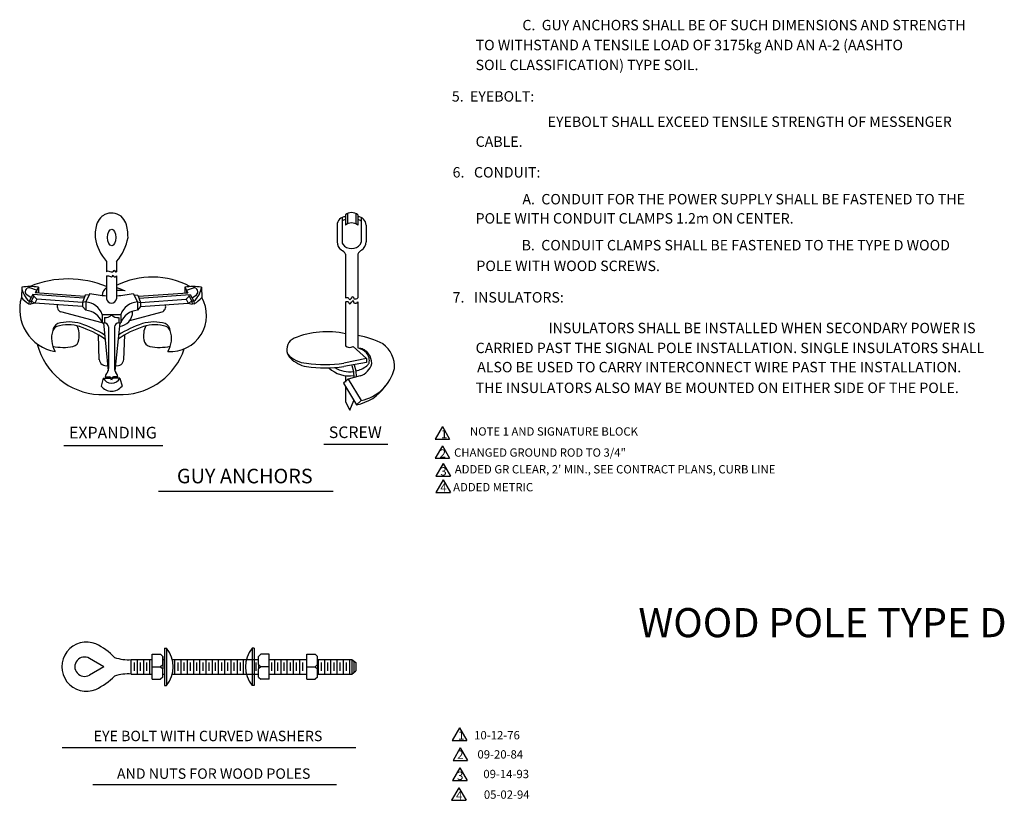
# Model space of a CAD drawing. Extents: x 14889 to 15603, y 10980 to 11455.
# Drawn here: x 15319 to 15603, y 10985 to 11210 of the extents above; entities that cross this region are included whole.
import ezdxf
from ezdxf.enums import TextEntityAlignment as Align

# ---------------------------------------------------------------- set-up
doc = ezdxf.new("R2010")
doc.units = 0
doc.header["$MEASUREMENT"] = 0
doc.layers.add('1', color=7, linetype='CONTINUOUS')
doc.styles.add('MONOTXT', font='MONOTXT', dxfattribs={"height": 0.2})
doc.styles.add('TXT', font='TXT', dxfattribs={"height": 0.2})

msp = doc.modelspace()

# ---------------------------------------------------------------- linework, layer by layer
at = {"layer": '1', "color": 140, "linetype": 'CONTINUOUS'}
for p, q in [((15413.03, 11154.12), (15413.03, 11151.12)), ((15413.63, 11154.48), (15413.63, 11151.48)), ((15416.03, 11154.48), (15416.03, 11151.48)), ((15416.63, 11154.12), (15416.63, 11151.12)), ((15410.63, 11151.12), (15410.63, 11146.32)), ((15412.07, 11153.29), (15412.07, 11146.21)), ((15417.59, 11153.29), (15417.59, 11146.19)), ((15419.03, 11151.12), (15419.03, 11146.32)), ((15413.08, 11142.74), (15413.08, 11130.14)), ((15416.68, 11142.74), (15416.68, 11130.14)), ((15344.13, 11140.65), (15344.13, 11137.65)), ((15347.05, 11140.65), (15347.05, 11137.65)), ((15344.13, 11136.45), (15344.13, 11129.85)), ((15347.05, 11136.45), (15347.05, 11129.85)), ((15319.68, 11133.26), (15319.57, 11130.26)), ((15322.36, 11130.13), (15321.13, 11130.99)), ((15322.87, 11131.06), (15321.84, 11129.2)), ((15323.96, 11132.33), (15321.98, 11133.01)), ((15337.61, 11130.03), (15322.87, 11131.06)), ((15323.21, 11130.58), (15323.21, 11131.04)), ((15324.48, 11133.26), (15323.54, 11131.57)), ((15337.82, 11130.57), (15323.54, 11131.57)), ((15323.96, 11132.33), (15323.96, 11131.54)), ((15324.48, 11133.26), (15324.48, 11131.5)), ((15337.99, 11130.88), (15337.24, 11128.82)), ((15339.18, 11131.05), (15337.99, 11130.88)), ((15339.33, 11131.35), (15338.13, 11128.95)), ((15351.85, 11131.35), (15353.05, 11128.95)), ((15352, 11131.05), (15353.18, 11130.88)), ((15353.18, 11130.88), (15353.94, 11128.82)), ((15353.35, 11130.59), (15367.63, 11131.59)), ((15353.56, 11130.03), (15368.3, 11131.06)), ((15366.7, 11133.26), (15367.63, 11131.59)), ((15366.7, 11133.26), (15366.7, 11131.52)), ((15367.21, 11132.33), (15369.2, 11133.01)), ((15367.21, 11132.33), (15367.21, 11131.56)), ((15367.97, 11130.58), (15367.97, 11131.04)), ((15368.3, 11131.06), (15369.33, 11129.2)), ((15368.82, 11130.13), (15370.05, 11130.99)), ((15371.5, 11133.26), (15371.6, 11130.26)), ((15321.84, 11129.2), (15321.71, 11128.42)), ((15321.71, 11128.42), (15322.3, 11128.32)), ((15321.84, 11129.2), (15322.45, 11129.22)), ((15322.45, 11129.22), (15322.3, 11128.32)), ((15323.47, 11128.59), (15322.3, 11128.32)), ((15323.21, 11130.58), (15322.45, 11129.22)), ((15323.47, 11128.59), (15322.45, 11129.22)), ((15324.07, 11129.75), (15323.21, 11130.58)), ((15324.07, 11129.75), (15323.47, 11128.59)), ((15337.24, 11127.62), (15323.47, 11128.59)), ((15337.24, 11128.82), (15324.07, 11129.75)), ((15338.13, 11128.95), (15337.24, 11128.82)), ((15337.24, 11128.82), (15337.24, 11127.62)), ((15338.13, 11128.95), (15338.13, 11126.55)), ((15353.05, 11128.95), (15353.05, 11126.55)), ((15353.05, 11128.95), (15353.94, 11128.82)), ((15353.94, 11128.82), (15367.11, 11129.75)), ((15353.94, 11128.82), (15353.94, 11127.62)), ((15353.94, 11127.62), (15367.7, 11128.59)), ((15367.11, 11129.75), (15367.97, 11130.58)), ((15367.11, 11129.75), (15367.7, 11128.59)), ((15367.7, 11128.59), (15368.72, 11129.22)), ((15367.7, 11128.59), (15368.87, 11128.32)), ((15367.97, 11130.58), (15368.72, 11129.22)), ((15368.72, 11129.22), (15368.87, 11128.32)), ((15369.33, 11129.2), (15368.72, 11129.22)), ((15369.46, 11128.42), (15368.87, 11128.32)), ((15369.33, 11129.2), (15369.46, 11128.42)), ((15413.08, 11128.94), (15413.08, 11116.34)), ((15416.68, 11128.94), (15416.68, 11115.73)), ((15342.93, 11122.91), (15330.97, 11126.11)), ((15337.24, 11127.62), (15338.13, 11126.55)), ((15342.93, 11125.35), (15348.25, 11125.35)), ((15342.93, 11125.35), (15342.93, 11122.91)), ((15348.25, 11125.35), (15348.25, 11122.95)), ((15350.9, 11123.63), (15360.17, 11126.11)), ((15353.94, 11127.62), (15353.05, 11126.55)), ((15342.93, 11122.95), (15343.53, 11122.95)), ((15343.23, 11122.95), (15344.61, 11109.08)), ((15343.53, 11124.45), (15343.53, 11122.95)), ((15347.95, 11122.95), (15346.56, 11109.08)), ((15347.65, 11124.45), (15347.65, 11122.95)), ((15347.65, 11122.95), (15348.25, 11122.95)), ((15344.73, 11121.75), (15344.73, 11109.75)), ((15346.45, 11121.75), (15346.45, 11109.75)), ((15342.05, 11112.25), (15341.8, 11119.44)), ((15349.13, 11112.25), (15349.38, 11119.44)), ((15415.3, 11116.07), (15419.09, 11112.66)), ((15419.09, 11111.46), (15412.59, 11110.32)), ((15419.09, 11112.66), (15412.64, 11111.29)), ((15419.09, 11112.66), (15419.09, 11111.46)), ((15414.86, 11110.63), (15415.38, 11108.9)), ((15415.38, 11108.9), (15415.48, 11107.11)), ((15415.55, 11110.84), (15416.07, 11109.11)), ((15416.07, 11109.11), (15416.17, 11107.32)), ((15343.19, 11106.98), (15342.57, 11104.66)), ((15343.19, 11106.98), (15344.99, 11106.98)), ((15343.79, 11107.37), (15344.99, 11107.37)), ((15347.39, 11107.37), (15346.19, 11107.37)), ((15347.99, 11106.98), (15346.19, 11106.98)), ((15347.99, 11106.98), (15348.62, 11104.66)), ((15413.85, 11106.7), (15412.51, 11105.49)), ((15412.51, 11105.49), (15416.22, 11099.32)), ((15413.08, 11107.66), (15413.08, 11106)), ((15417.33, 11107.63), (15413.85, 11106.7)), ((15413.85, 11106.7), (15417.56, 11100.52)), ((15413.08, 11104.55), (15413.08, 11100.14)), ((15341.92, 11102.25), (15348.95, 11102.24)), ((15413.08, 11100.14), (15414.28, 11097.74)), ((15414.28, 11097.74), (15415.48, 11100.55)), ((15417.56, 11100.52), (15416.22, 11099.32)), ((15441.02, 11093.02), (15438.92, 11089.38)), ((15441.02, 11093.02), (15443.12, 11089.38)), ((15438.92, 11089.38), (15443.12, 11089.38)), ((15441.02, 11087.49), (15438.92, 11083.85)), ((15441.02, 11087.49), (15443.12, 11083.85)), ((15438.92, 11083.85), (15443.12, 11083.85)), ((15441.22, 11082.35), (15439.12, 11078.71)), ((15441.22, 11082.35), (15443.32, 11078.71)), ((15439.12, 11078.71), (15443.32, 11078.71)), ((15441.22, 11077.65), (15439.12, 11074.01)), ((15441.22, 11077.65), (15443.32, 11074.01)), ((15439.12, 11074.01), (15443.32, 11074.01)), ((15445.97, 11006.06), (15443.87, 11002.43)), ((15445.97, 11006.06), (15448.07, 11002.43)), ((15331.35, 11000.44), (15416.08, 11000.44)), ((15443.87, 11002.43), (15448.07, 11002.43)), ((15446.2, 11000.3), (15444.1, 10996.67)), ((15446.2, 11000.3), (15448.3, 10996.67)), ((15446.05, 10994.53), (15443.95, 10990.89)), ((15444.1, 10996.67), (15448.3, 10996.67)), ((15446.05, 10994.53), (15448.15, 10990.89)), ((15340.17, 10989.71), (15410.51, 10989.71)), ((15445.74, 10988.83), (15443.64, 10985.19)), ((15443.95, 10990.89), (15448.15, 10990.89)), ((15445.74, 10988.83), (15447.84, 10985.19)), ((15443.64, 10985.19), (15447.84, 10985.19))]:
    msp.add_line(p, q, dxfattribs=at)
at = {"layer": '1', "color": 253, "linetype": 'CONTINUOUS'}
msp.add_line((15413.08, 11106.08), (15413.08, 11105.85), dxfattribs=at)
at = {"layer": '1', "color": 20, "linetype": 'CONTINUOUS'}
for p, q in [((15331.87, 11087.5), (15360.41, 11087.5)), ((15406.85, 11087.97), (15425.3, 11087.97)), ((15359.17, 11074.35), (15409.53, 11074.35))]:
    msp.add_line(p, q, dxfattribs=at)
at = {"layer": '1', "color": 215, "linetype": 'CONTINUOUS'}
for p, q in [((15360.88, 11029.1), (15360.88, 11018.3)), ((15360.88, 11029.1), (15361.48, 11029.1)), ((15361.48, 11029.1), (15361.48, 11018.3)), ((15386.15, 11029.1), (15386.15, 11018.3)), ((15386.75, 11029.1), (15386.15, 11029.1)), ((15386.75, 11029.1), (15386.75, 11018.3)), ((15343.39, 11023.73), (15339.24, 11026.13)), ((15351.28, 11021.6), (15351.28, 11025.8)), ((15351.28, 11025.8), (15357.26, 11025.8)), ((15353.08, 11021.6), (15353.08, 11025.8)), ((15354.88, 11021.6), (15354.88, 11025.8)), ((15356.68, 11021.6), (15356.68, 11025.8)), ((15357.28, 11027.3), (15359.68, 11027.3)), ((15357.28, 11023.7), (15357.28, 11027.3)), ((15359.68, 11027.3), (15360.4, 11026.7)), ((15360.39, 11025.8), (15360.85, 11025.8)), ((15360.4, 11024.3), (15360.4, 11026.7)), ((15360.4, 11026.7), (15360.4, 11024.3)), ((15363.14, 11025.8), (15387.89, 11025.8)), ((15363.88, 11021.6), (15363.88, 11025.8)), ((15365.68, 11021.6), (15365.68, 11025.8)), ((15367.48, 11021.6), (15367.48, 11025.8)), ((15369.28, 11021.6), (15369.28, 11025.8)), ((15371.08, 11021.6), (15371.08, 11025.8)), ((15372.88, 11021.6), (15372.88, 11025.8)), ((15374.68, 11021.6), (15374.68, 11025.8)), ((15376.48, 11021.6), (15376.48, 11025.8)), ((15378.28, 11021.6), (15378.28, 11025.8)), ((15380.08, 11021.6), (15380.08, 11025.8)), ((15381.88, 11021.6), (15381.88, 11025.8)), ((15383.68, 11021.6), (15383.68, 11025.8)), ((15388.68, 11027.32), (15387.96, 11026.72)), ((15387.96, 11024.32), (15387.96, 11026.72)), ((15391.08, 11027.32), (15388.68, 11027.32)), ((15391, 11025.8), (15401.83, 11025.8)), ((15391.08, 11023.72), (15391.08, 11027.32)), ((15392.68, 11021.6), (15392.68, 11025.8)), ((15394.48, 11021.6), (15394.48, 11025.8)), ((15396.28, 11021.6), (15396.28, 11025.8)), ((15398.08, 11021.6), (15398.08, 11025.8)), ((15399.88, 11021.6), (15399.88, 11025.8)), ((15401.88, 11027.32), (15404.28, 11027.32)), ((15401.88, 11023.72), (15401.88, 11027.32)), ((15404.28, 11027.32), (15405, 11026.72)), ((15404.94, 11025.8), (15414.88, 11025.8)), ((15405, 11024.32), (15405, 11026.72)), ((15405.28, 11021.6), (15405.28, 11025.8)), ((15407.08, 11021.6), (15407.08, 11025.8)), ((15408.88, 11021.6), (15408.88, 11025.8)), ((15410.68, 11021.6), (15410.68, 11025.8)), ((15412.48, 11021.6), (15412.48, 11025.8)), ((15414.28, 11021.6), (15414.28, 11025.8)), ((15414.88, 11025.8), (15414.88, 11021.6)), ((15414.88, 11025.8), (15416.08, 11024.9)), ((15343.39, 11023.73), (15339.24, 11021.33)), ((15352.18, 11022.5), (15352.18, 11024.9)), ((15353.98, 11022.5), (15353.98, 11024.9)), ((15355.78, 11022.5), (15355.78, 11024.9)), ((15357.28, 11023.7), (15359.68, 11023.7)), ((15357.28, 11020.1), (15357.28, 11023.7)), ((15360.4, 11024.3), (15359.68, 11023.7)), ((15359.68, 11023.7), (15360.4, 11023.1)), ((15360.4, 11024.3), (15360.4, 11023.1)), ((15360.4, 11020.7), (15360.4, 11023.1)), ((15364.78, 11022.5), (15364.78, 11024.9)), ((15366.58, 11022.5), (15366.58, 11024.9)), ((15368.38, 11022.5), (15368.38, 11024.9)), ((15370.18, 11022.5), (15370.18, 11024.9)), ((15371.98, 11022.5), (15371.98, 11024.9)), ((15373.78, 11022.5), (15373.78, 11024.9)), ((15375.58, 11022.5), (15375.58, 11024.9)), ((15377.38, 11022.5), (15377.38, 11024.9)), ((15379.18, 11022.5), (15379.18, 11024.9)), ((15380.98, 11022.5), (15380.98, 11024.9)), ((15382.78, 11022.5), (15382.78, 11024.9)), ((15387.29, 11022.5), (15387.29, 11024.9)), ((15387.96, 11024.32), (15388.68, 11023.72)), ((15387.96, 11024.32), (15387.96, 11023.12)), ((15388.68, 11023.72), (15387.96, 11023.12)), ((15387.96, 11020.72), (15387.96, 11023.12)), ((15391.08, 11023.72), (15388.68, 11023.72)), ((15391.08, 11020.12), (15391.08, 11023.72)), ((15391.78, 11022.5), (15391.78, 11024.9)), ((15393.58, 11022.5), (15393.58, 11024.9)), ((15395.38, 11022.5), (15395.38, 11024.9)), ((15397.18, 11022.5), (15397.18, 11024.9)), ((15398.98, 11022.5), (15398.98, 11024.9)), ((15400.78, 11022.5), (15400.78, 11024.9)), ((15401.88, 11023.72), (15404.28, 11023.72)), ((15401.88, 11020.12), (15401.88, 11023.72)), ((15405, 11024.32), (15404.28, 11023.72)), ((15404.28, 11023.72), (15405, 11023.12)), ((15405, 11024.32), (15405, 11023.12)), ((15405, 11020.72), (15405, 11023.12)), ((15406.18, 11022.5), (15406.18, 11024.9)), ((15407.98, 11022.5), (15407.98, 11024.9)), ((15409.78, 11022.5), (15409.78, 11024.9)), ((15411.58, 11022.5), (15411.58, 11024.9)), ((15413.38, 11022.5), (15413.38, 11024.9)), ((15415.48, 11025.35), (15415.48, 11022.05)), ((15416.08, 11024.9), (15416.08, 11022.5)), ((15351.28, 11021.6), (15357.26, 11021.6)), ((15357.28, 11020.1), (15359.68, 11020.1)), ((15360.4, 11020.7), (15359.68, 11020.1)), ((15360.39, 11021.6), (15360.87, 11021.6)), ((15363.14, 11021.6), (15387.97, 11021.6)), ((15387.96, 11020.72), (15388.68, 11020.12)), ((15391.08, 11020.12), (15388.68, 11020.12)), ((15391.04, 11021.6), (15401.83, 11021.6)), ((15401.83, 11021.6), (15401.87, 11021.6)), ((15401.88, 11020.12), (15404.28, 11020.12)), ((15405, 11020.72), (15404.28, 11020.12)), ((15404.98, 11021.6), (15414.88, 11021.6)), ((15414.88, 11021.6), (15416.08, 11022.5)), ((15360.88, 11018.3), (15361.48, 11018.3)), ((15386.75, 11018.3), (15386.15, 11018.3))]:
    msp.add_line(p, q, dxfattribs=at)
at = {"layer": '1', "color": 140, "linetype": 'CONTINUOUS'}
for centre, radius, start, end in [((15346.69, 11149.38), 5.76, 131.9649, 155.6451), ((15345.45, 11150.13), 4.4, 114.1846, 126.4477), ((15345.62, 11150.23), 4.38, 51.6779, 116.7761), ((15344.49, 11149.38), 5.76, 24.3549, 48.0351), ((15414.83, 11151.79), 2.94, 52.292, 127.708), ((15354.95, 11147.64), 14.12, 163.0365, 180.3472), ((15336.22, 11147.64), 14.12, 359.6528, 16.9635), ((15413.14, 11151.02), 2.51, 92.4555, 177.5445), ((15412.99, 11151.29), 1.34, 88.2829, 133.5246), ((15414.83, 11148.79), 2.94, 52.292, 127.708), ((15416.53, 11151.02), 2.51, 2.4555, 87.5445), ((15416.67, 11151.29), 1.34, 46.4754, 91.7171), ((15354.66, 11149.93), 14.03, 189.7474, 221.3725), ((15336.51, 11149.93), 14.03, 318.6275, 350.2526), ((15413.59, 11146.35), 2.95, 180.4318, 234.6297), ((15412.97, 11146.2), 0.895, 179.148, 220.2431), ((15414.83, 11147.53), 3.19, 216.9181, 322.9804), ((15416.69, 11146.19), 0.895, 319.7569, 0.852), ((15416.08, 11146.35), 2.95, 305.3703, 359.5682), ((15410.83, 11141.69), 2.47, 24.943, 65.057), ((15418.85, 11141.84), 2.35, 116.7657, 157.563), ((15333.05, 11106.84), 28.75, 67.3275, 112.3022), ((15357.36, 11112.81), 23.31, 62.2421, 116.4954), ((15322.08, 11110.4), 22.99, 84.0076, 95.9924), ((15325.56, 11133.79), 5.91, 185.1806, 230.9458), ((15321.76, 11131.92), 1.12, 78.9614, 235.4681), ((15346.91, 11172.52), 41.86, 259.5629, 266.1871), ((15346.18, 11130.56), 3.31, 128.4698, 175.0669), ((15344.26, 11172.52), 41.86, 273.8129, 280.4371), ((15342.91, 11118.27), 15.34, 64.6525, 74.2354), ((15347.55, 11120.61), 11.68, 80.4898, 92.2992), ((15369.1, 11110.4), 22.99, 84.0076, 95.9924), ((15369.38, 11131.9), 1.13, 306.4549, 99.1156), ((15365.61, 11133.79), 5.91, 309.0542, 354.8194), ((15331.49, 11126.85), 12.4, 164.0136, 259.799), ((15325.27, 11134.69), 7.21, 217.8907, 240.4491), ((15331.46, 11127.57), 1.54, 158.9937, 251.3768), ((15337.73, 11123.42), 5.54, 20.3508, 85.9094), ((15345.59, 11130.14), 1.49, 191.3949, 348.6051), ((15353.44, 11123.42), 5.54, 94.0906, 159.6492), ((15359.68, 11127.57), 1.54, 288.6232, 21.0063), ((15362.57, 11125.05), 10.43, 266.1636, 30.0238), ((15365.91, 11134.69), 7.21, 299.5509, 322.1093), ((15337.73, 11121.02), 5.54, 20.3508, 85.9094), ((15343.79, 11126.86), 2.42, 263.7343, 317.756), ((15347.38, 11126.86), 2.42, 222.244, 276.2657), ((15347.51, 11126.01), 4.13, 273.9839, 2.6041), ((15353.44, 11121.02), 5.54, 94.0906, 159.6492), ((15331.15, 11120.4), 2.54, 115.1255, 173.4294), ((15333.1, 11111.58), 10.78, 72.178, 107.822), ((15333.37, 11111.4), 11.77, 73.7246, 106.2754), ((15327.65, 11094.91), 29.22, 56.967, 72.0167), ((15343.37, 11121.59), 1.37, 6.6637, 83.3363), ((15347.81, 11121.59), 1.37, 96.6637, 173.3363), ((15363.52, 11094.91), 29.22, 107.9833, 123.033), ((15357.8, 11111.4), 11.77, 73.7246, 106.2754), ((15358.08, 11111.58), 10.78, 72.178, 107.822), ((15360.02, 11120.4), 2.54, 6.5706, 64.8745), ((15335.76, 11118.42), 7.48, 162.2909, 210.2752), ((15330.93, 11119.53), 2.58, 116.1174, 153.1537), ((15330.04, 11119.27), 6.26, 348.8263, 26.2538), ((15327.65, 11094.91), 28.32, 55.4908, 72.0168), ((15363.52, 11094.91), 28.32, 107.9832, 124.5092), ((15361.07, 11119.27), 6.26, 153.7462, 191.1737), ((15360.24, 11119.53), 2.58, 26.8463, 63.8826), ((15355.41, 11118.42), 7.48, 329.7248, 17.7091), ((15407.75, 11095.68), 24.69, 77.4896, 112.5354), ((15342.94, 11121.65), 19.43, 194.441, 266.9732), ((15333.99, 11118.27), 2.2, 282.1477, 354.2607), ((15357.12, 11118.27), 2.2, 185.7393, 257.8523), ((15399.62, 11115.27), 3.47, 112.5633, 201.226), ((15412.56, 11094.46), 25.12, 63.1244, 80.5666), ((15418.78, 11110.14), 8.45, 357.068, 53.0146), ((15331.72, 11128.77), 12.94, 256.0659, 282.2162), ((15348.17, 11121.65), 19.43, 272.3031, 341.2841), ((15359.39, 11128.77), 12.94, 257.7838, 283.9341), ((15457.84, 11142.76), 67.85, 205.066, 205.618), ((15402.3, 11119.17), 7.9, 221.7689, 266.6385), ((15414.37, 11117.78), 1.94, 227.9291, 298.5589), ((15414.22, 11108.84), 7.32, 47.9784, 70.3485), ((15416.96, 11112.41), 3.12, 60.0387, 86.1107), ((15416.18, 11111.29), 4.48, 37.202, 58.5215), ((15416.76, 11112.09), 3.2, 345.491, 42.8193), ((15416.14, 11111.33), 4.49, 358.2161, 36.4931), ((15344.09, 11112.62), 2.07, 186.6456, 280.4229), ((15347.09, 11112.62), 2.07, 259.5771, 353.3544), ((15399.74, 11115.14), 3.52, 205.8972, 222.9656), ((15403.12, 11118.81), 8.5, 225.546, 243.1721), ((15402.86, 11117.21), 6.98, 239.1063, 261.1803), ((15407.24, 11146.12), 35.25, 261.1882, 278.8118), ((15415.82, 11112.33), 4.94, 287.7219, 346.6229), ((15417.65, 11112.41), 2.48, 310.0506, 333.0856), ((15345.29, 11107.37), 1.5, 126.9132, 179.9567), ((15342.18, 11109.84), 2.54, 329.9346, 357.9046), ((15348.99, 11109.84), 2.54, 182.0954, 210.0654), ((15345.88, 11107.37), 1.5, 0.0433, 53.0868), ((15407.19, 11145.15), 35.25, 261.1882, 278.8118), ((15414.13, 11116.06), 8.46, 226.5213, 278.9497), ((15414.13, 11116.06), 7.26, 235.8562, 279.9374), ((15414.11, 11117.4), 8.59, 282.9346, 306.7285), ((15414.98, 11112.9), 12.64, 281.745, 345.3842), ((15345.59, 11108.15), 2.67, 205.9892, 334.0108), ((15344.85, 11106.63), 0.748, 10.4492, 79.5508), ((15344.86, 11106.25), 0.748, 10.4492, 79.5508), ((15346.32, 11106.63), 0.748, 100.4492, 169.5508), ((15346.33, 11106.25), 0.748, 100.4492, 169.5508), ((15345.59, 11107.12), 3.89, 219.1028, 320.8972), ((15414.09, 11111.84), 12.7, 279.6497, 325.4869)]:
    msp.add_arc(centre, radius, start, end, dxfattribs=at)
at = {"layer": '1', "color": 215, "linetype": 'CONTINUOUS'}
for centre, radius, start, end in [((15338.37, 11023.74), 7.1, 67.3758, 292.6242), ((15333.18, 11013.68), 18.4, 43.6983, 64.4945), ((15354.85, 11023.7), 8.55, 320.8537, 39.1463), ((15392.78, 11023.7), 8.55, 140.8537, 219.1463), ((15337.79, 11023.73), 2.8, 58.9871, 301.0129), ((15350.31, 11037.5), 11.75, 250.9957, 274.7542), ((15331.18, 11036.87), 22.04, 296.7412, 313.9603), ((15350.31, 11009.9), 11.75, 85.2458, 109.0043)]:
    msp.add_arc(centre, radius, start, end, dxfattribs=at)
at = {"layer": '1', "color": 140, "linetype": 'CONTINUOUS'}
msp.add_ellipse((15345.63, 11147.55), major_axis=(0, -2.4), ratio=0.5, start_param=0, end_param=6.283175, dxfattribs=at)
for points, knots in [([(15344.13, 11137.65), (15344.27, 11137.78), (15344.42, 11137.9), (15344.59, 11137.9), (15344.74, 11137.89), (15344.9, 11137.78), (15345.06, 11137.75), (15345.34, 11137.68), (15345.65, 11137.64), (15345.9, 11137.63), (15346.09, 11137.61), (15346.15, 11138.12), (15346.29, 11138.1), (15346.44, 11138.09), (15346.6, 11137.71), (15346.77, 11137.66), (15346.85, 11137.63), (15346.97, 11137.61), (15347.05, 11137.65)], [0, 0, 0, 0, 0.151997, 0.151997, 0.151997, 0.29889, 0.29889, 0.29889, 0.54678, 0.54678, 0.54678, 0.727451, 0.727451, 0.727451, 0.919656, 0.919656, 0.919656, 1, 1, 1, 1]), ([(15344.13, 11136.45), (15344.21, 11136.5), (15344.29, 11136.52), (15344.38, 11136.53), (15344.76, 11136.59), (15345.16, 11136.21), (15345.54, 11136.2), (15345.76, 11136.2), (15345.9, 11136.65), (15346.05, 11136.65), (15346.17, 11136.65), (15346.21, 11136.21), (15346.32, 11136.2), (15346.49, 11136.2), (15346.92, 11136.22), (15347.05, 11136.45)], [0, 0, 0, 0, 0.075992, 0.075992, 0.075992, 0.4285, 0.4285, 0.4285, 0.625715, 0.625715, 0.625715, 0.777878, 0.777878, 0.777878, 1, 1, 1, 1]), ([(15413.08, 11130.14), (15413.24, 11130.31), (15413.58, 11130.29), (15413.74, 11130.27), (15413.94, 11130.25), (15414.12, 11129.67), (15414.32, 11129.6), (15414.63, 11129.5), (15414.98, 11130.63), (15415.29, 11130.54), (15415.45, 11130.49), (15415.36, 11129.9), (15415.49, 11129.86), (15415.71, 11129.81), (15416.55, 11129.75), (15416.68, 11130.14)], [0, 0, 0, 0, 0.139305, 0.139305, 0.139305, 0.324055, 0.324055, 0.324055, 0.602686, 0.602686, 0.602686, 0.74842, 0.74842, 0.74842, 1, 1, 1, 1]), ([(15413.08, 11128.94), (15413.24, 11129.11), (15413.58, 11129.09), (15413.74, 11129.07), (15413.94, 11129.05), (15414.12, 11128.47), (15414.32, 11128.4), (15414.63, 11128.3), (15414.98, 11129.43), (15415.29, 11129.34), (15415.45, 11129.29), (15415.36, 11128.7), (15415.49, 11128.66), (15415.71, 11128.61), (15416.55, 11128.55), (15416.68, 11128.94)], [0, 0, 0, 0, 0.139305, 0.139305, 0.139305, 0.324055, 0.324055, 0.324055, 0.602686, 0.602686, 0.602686, 0.74842, 0.74842, 0.74842, 1, 1, 1, 1])]:
    msp.add_open_spline(points, degree=3, knots=knots, dxfattribs=at)

# ---------------------------------------------------------------- texts
at = {"layer": '1', "color": 140, "linetype": 'CONTINUOUS', "style": 'MONOTXT'}
for s, height, p in [('C.  GUY ANCHORS SHALL BE OF SUCH DIMENSIONS AND STRENGTH', 3, (15464.1, 11210.32)), ('TO WITHSTAND A TENSILE LOAD OF 3175kg AND AN A-2 (AASHTO', 3, (15450.61, 11204.57)), ('SOIL CLASSIFICATION) TYPE SOIL.', 3, (15450.61, 11198.82)), ('5.  EYEBOLT:', 3, (15443.75, 11189.75)), ('EYEBOLT SHALL EXCEED TENSILE STRENGTH OF MESSENGER ', 3, (15471.4, 11182.45)), ('CABLE.', 3, (15450.61, 11176.7)), ('6.   CONDUIT:', 3, (15443.97, 11167.85)), ('A.  CONDUIT FOR THE POWER SUPPLY SHALL BE FASTENED TO THE', 3, (15464.1, 11160.1)), ('POLE WITH CONDUIT CLAMPS 1.2m ON CENTER.', 3, (15450.61, 11154.57)), ('B.  CONDUIT CLAMPS SHALL BE FASTENED TO THE TYPE D WOOD', 3, (15463.88, 11146.83)), ('POLE WITH WOOD SCREWS.', 3, (15450.83, 11140.86)), ('7.   INSULATORS:', 3, (15443.97, 11131.79)), ('INSULATORS SHALL BE INSTALLED WHEN SECONDARY POWER IS', 3, (15471.62, 11122.94)), ('CARRIED PAST THE SIGNAL POLE INSTALLATION. SINGLE INSULATORS SHALL', 3, (15450.61, 11117.19)), ('ALSO BE USED TO CARRY INTERCONNECT WIRE PAST THE INSTALLATION.', 3, (15451.05, 11111.66)), ('THE INSULATORS ALSO MAY BE MOUNTED ON EITHER SIDE OF THE POLE.', 3, (15450.61, 11105.68)), ('1', 2.4, (15440.61, 11092.02)), ('2', 2.4, (15440.24, 11086.43)), ('3', 2.4, (15440.43, 11081.29)), ('4', 2.4, (15440.43, 11076.6)), ('1', 2.4, (15445.56, 11005.11)), ('3', 2.4, (15445.26, 10993.47)), ('4', 2.4, (15444.95, 10987.77))]:
    msp.add_text(s, height=height, dxfattribs=at).set_placement(p, align=Align.TOP_LEFT)
at = {"layer": '1', "color": 20, "linetype": 'CONTINUOUS', "style": 'MONOTXT'}
for s, height, p in [('EXPANDING', 3.36, (15345.98, 11090.82)), ('SCREW', 3.36, (15415.9, 11090.93)), ('GUY ANCHORS', 4.2, (15384.03, 11078.19))]:
    msp.add_text(s, height=height, dxfattribs=at).set_placement(p, align=Align.MIDDLE)
at = {"layer": '1', "color": 140, "linetype": 'CONTINUOUS', "style": 'MONOTXT'}
for s, height, p in [('NOTE 1 AND SIGNATURE BLOCK', 2.4, (15473.21, 11091.28)), ('EYE BOLT WITH CURVED WASHERS', 3, (15373.42, 11003.36)), ('2', 2.4, (15446.22, 10998.05)), ('AND NUTS FOR WOOD POLES', 3, (15375.05, 10992.5))]:
    msp.add_text(s, height=height, dxfattribs=at).set_placement(p, align=Align.MIDDLE)
for s, p in [('CHANGED GROUND ROD TO 3/4"', (15444.4, 11085.51)), ("ADDED GR CLEAR, 2' MIN., SEE CONTRACT PLANS, CURB LINE", (15444.6, 11080.68)), ('ADDED METRIC', (15444.13, 11075.52)), ('10-12-76', (15450.19, 11003.97)), ('09-20-84', (15451.14, 10998.44))]:
    msp.add_text(s, height=2.4, dxfattribs=at).set_placement(p, align=Align.MIDDLE_LEFT)
at = {"layer": '1', "color": 253, "linetype": 'CONTINUOUS', "style": 'TXT'}
msp.add_text('WOOD POLE TYPE D', height=8.4, dxfattribs=at).set_placement((15550.68, 11040.64), align=Align.TOP_CENTER)
at = {"layer": '1', "color": 20, "linetype": 'CONTINUOUS', "style": 'MONOTXT'}
for s, p in [('09-14-93', (15459.43, 10993.98)), ('05-02-94', (15459.58, 10988.04))]:
    msp.add_text(s, height=2.4, dxfattribs=at).set_placement(p, align=Align.TOP_CENTER)

doc.saveas('drawing.dxf')
